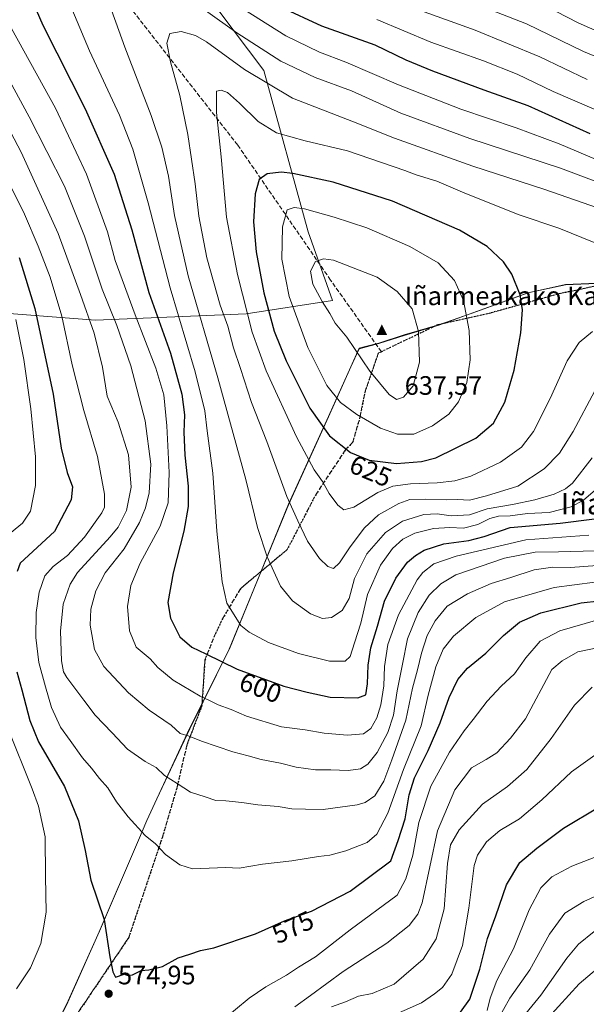
# Model space of a CAD drawing. Units: metres. Extents: x 610039 to 613464, y 4780217 to 4782586.
# Drawn here: x 611407 to 611620, y 4780968 to 4781338 of the extents above; entities that cross this region are included whole.
import ezdxf
from ezdxf.enums import TextEntityAlignment as Align

# ---------------------------------------------------------------- set-up
doc = ezdxf.new("R2010")
doc.units = ezdxf.units.M
doc.header["$MEASUREMENT"] = 0
doc.linetypes.add('DGN Style 3', pattern=[2.307223, 1.648017, -0.659207])
doc.linetypes.add('DGN Style 5', pattern=[1.153612, 0.494405, -0.659207])
for name, color, linetype, lineweight in [('Arbolado forestal CxS', 92, 'Continuous', 0), ('Cima', 7, 'Continuous', 0), ('Cota de cima', 7, 'Continuous', 0), ('Curva de nivel maestra', 30, 'Continuous', 30), ('Curva de nivel normal', 30, 'Continuous', 0), ('Entidad de ámbito territorial', 7, 'Continuous', 0), ('Entidad de ámbito territorial CxS', 92, 'Continuous', 0), ('Espacio natural protegido', 121, 'Continuous', 13), ('Espacio natural protegido CxS', 121, 'Continuous', 0), ('Municipio', 91, 'Continuous', 13), ('Municipio CxS', 4, 'Continuous', 0), ('Nombre de cima', 7, 'Continuous', 0), ('Pastizal CxS', 92, 'Continuous', 0), ('Provincia CxS', 1, 'Continuous', 0), ('Punto de cota en terreno', 7, 'Continuous', 0), ('Ruta', 7, 'DGN Style 5', 30), ('Rótulo de curva de nivel directora', 7, 'Continuous', 0), ('Rótulo de punto de cota en terreno', 7, 'Continuous', 0), ('Senda', 7, 'DGN Style 3', 0), ('Texto cartográfico', 7, 'Continuous', 0)]:
    doc.layers.add(name, color=color, linetype=linetype, lineweight=lineweight)
doc.styles.add('Style-Arial', font='txt')

# ---------------------------------------------------------------- blocks, each defined once
blk = doc.blocks.new('*U4')
at = {"layer": 'Arbolado forestal CxS', "color": 92, "linetype": 'Continuous', "lineweight": 0}
blk.add_polyline3d([(611168.9247, 4781230.2109, 447.9953), (611232.1993, 4781217.7225, 475.8366), (611283.8179, 4781216.8899, 501.0751), (611332.1059, 4781226.0481, 529.6845), (611392.8829, 4781228.5455, 562.6138), (611435.3433, 4781225.2155, 585.6056), (611491.9581, 4781227.7131, 619.0541), (611524.4285, 4781232.7083, 635.6393), (611515.2693, 4781258.5177, 631.8407), (611498.6161, 4781319.2945, 612.746), (611447.8279, 4781386.7315, 598.3436), (611420.3511, 4781440.8485, 593.9054), (611383.7173, 4781469.9875, 593.7458), (611354.5767, 4781504.9549, 587.7106), (611335.4273, 4781526.6013, 582.0342), (611318.7759, 4781534.0943, 572.4949), (611307.1193, 4781559.0705, 571.7426), (611297.1281, 4781581.5501, 567.843), (611266.3235, 4781580.7171, 546.6944), (611236.3517, 4781569.0617, 527.6344), (611213.0411, 4781524.9365, 505.415)], dxfattribs=at)
blk = doc.blocks.new('5CIMA')
at = {"layer": 'Pastizal CxS', "color": 51, "linetype": 'Continuous', "lineweight": 0}
blk.add_solid([(-0.205, -0.136), (0, 0.273), (0.205, -0.136)], dxfattribs=at)
blk = doc.blocks.new('5PATER')
at = {"layer": 'Provincia CxS', "linetype": 'Continuous', "lineweight": 0}
h = blk.add_hatch(color=51, dxfattribs=at)
edge = h.paths.add_edge_path()
edge.add_ellipse((0, 0), major_axis=(-0.11, -0.111), ratio=0.999422, start_angle=0, end_angle=360)

msp = doc.modelspace()

# ---------------------------------------------------------------- linework, layer by layer
at = {"layer": 'Arbolado forestal CxS', "color": 92, "linetype": 'Continuous', "lineweight": 0}
for points in [[(611213.0411, 4781524.9365, 505.415), (611236.3517, 4781569.0617, 527.6344), (611266.3235, 4781580.7171, 546.6944), (611297.1281, 4781581.5501, 567.843), (611307.1193, 4781559.0705, 571.7426), (611318.7759, 4781534.0943, 572.4949), (611335.4273, 4781526.6013, 582.0342), (611354.5767, 4781504.9549, 587.7106), (611383.7173, 4781469.9875, 593.7458), (611420.3511, 4781440.8485, 593.9054), (611447.8279, 4781386.7315, 598.3436), (611498.6161, 4781319.2945, 612.746), (611515.2693, 4781258.5177, 631.8407), (611524.4285, 4781232.7083, 635.6393), (611491.9581, 4781227.7131, 619.0541), (611435.3433, 4781225.2155, 585.6056), (611392.8829, 4781228.5455, 562.6138), (611332.1059, 4781226.0481, 529.6845), (611283.8179, 4781216.8899, 501.0751), (611232.1993, 4781217.7225, 475.8366), (611168.9247, 4781230.2109, 447.9953)], [(611283.8179, 4781216.8899, 501.0751), (611332.1059, 4781226.0481, 529.6845), (611392.8829, 4781228.5455, 562.6138), (611435.3433, 4781225.2155, 585.6056), (611491.9581, 4781227.7131, 619.0541), (611524.4285, 4781232.7083, 635.6393), (611515.2693, 4781258.5177, 631.8407), (611498.6161, 4781319.2945, 612.746), (611447.8279, 4781386.7315, 598.3436), (611420.3511, 4781440.8485, 593.9054), (611383.7173, 4781469.9875, 593.7458), (611354.5767, 4781504.9549, 587.7106), (611335.4273, 4781526.6013, 582.0342), (611318.7759, 4781534.0943, 572.4949), (611307.1193, 4781559.0705, 571.7426), (611297.1281, 4781581.5501, 567.843), (611266.3235, 4781580.7171, 546.6944), (611236.3517, 4781569.0617, 527.6344), (611213.0411, 4781524.9365, 505.415)]]:
    msp.add_polyline3d(points, dxfattribs=at)
at = {"layer": 'Curva de nivel maestra', "color": 30, "linetype": 'Continuous', "lineweight": 30, "flags": 128}
for points, elevation in [([(611409.22, 4781350.8901), (611415.52, 4781336.2601), (611431.38, 4781304.7701), (611442.31, 4781280.1801), (611449.04, 4781259.3301), (611455.33, 4781235.6301), (611463.49, 4781212.8801), (611467.76, 4781197.4001), (611468.8, 4781189.7001), (611468.5, 4781183.1001), (611468.85, 4781174.4901), (611470.19, 4781162.8301), (611470.2, 4781155.1001), (611468.5, 4781145.8801), (611464.47, 4781130.1601), (611462.57, 4781118.9901), (611463.46, 4781113.1301), (611466.98, 4781106.1401), (611471.54, 4781102.1801), (611476.84, 4781099.7301), (611488.61, 4781093.9301), (611506.1, 4781087.4801), (611514.96, 4781085.2201), (611523.62, 4781083.3701), (611533.95, 4781083.0901)], 600), ([(611621.4, 4781295.4401), (611597.98, 4781305.9601), (611581.52, 4781311.8201), (611562.15, 4781318.9301), (611552.18, 4781323.1801), (611540.48, 4781328.8001), (611520.48, 4781335.9801), (611505.27, 4781342.9801)], 600), ([(611548.57, 4781171.2701), (611557.96, 4781172.0801), (611563.26, 4781173.4801), (611578.33, 4781180.8301), (611584.94, 4781186.4501), (611589.21, 4781194.4501), (611592.74, 4781206.4701), (611595.3, 4781220.4501), (611595.93, 4781229.1101), (611594.99, 4781234.7801), (611591.93, 4781242.5801), (611588.73, 4781247.2401), (611582.56, 4781253.0401), (611572.21, 4781259.1901), (611547.07, 4781270.0601), (611524.74, 4781277.1601), (611509.53, 4781280.5001), (611505.18, 4781281.0101), (611499.9, 4781280.3701), (611496.87, 4781278.2601), (611495.36, 4781272.8601), (611494.79, 4781262.2601), (611495.68, 4781251.0201), (611498.58, 4781235.5601), (611502.5, 4781221.1701), (611506.99, 4781209.9701), (611515.92, 4781192.1801), (611523.3, 4781181.8001), (611531.23, 4781175.5001), (611538.24, 4781172.5501), (611548.57, 4781171.2701)], 625), ([(611406.57, 4781248.9101), (611412.52, 4781229.6501), (611419.34, 4781197.3601), (611422.38, 4781177.0701), (611424.6, 4781167.9001), (611426.63, 4781162.5301), (611426.14, 4781157.6301), (611419.88, 4781145.7601), (611407.02, 4781133.8101), (611405.79, 4781130.6701)], 575), ([(611533.95, 4781083.0901), (611536.96, 4781084.3201), (611537.6, 4781088.4601), (611537.85, 4781095.4201), (611538.91, 4781101.9601), (611541.36, 4781110.0801), (611543.95, 4781119.4601), (611548.22, 4781128.1201), (611552.71, 4781134.1601), (611555.61, 4781136.7501), (611558.98, 4781138.7301), (611566.34, 4781141.0701), (611575.77, 4781142.3201), (611581.47, 4781143.8501), (611591.28, 4781147.2601), (611610.04, 4781148.8601), (611622.94, 4781150.5201)], 600), ([(611405.71, 4781092.9301), (611407.64, 4781086.1401), (611410.6, 4781074.6601), (611413.86, 4781066.5901), (611423.68, 4781049.7101), (611428.94, 4781036.7901), (611431.42, 4781025.7401), (611433.51, 4781014.5801), (611438.51, 4780999.7201), (611440.7, 4780985.7101), (611441.78, 4780979.9901), (611442.88, 4780978.0101), (611446.15, 4780979.1301), (611447.61, 4780978.7001), (611449.26, 4780978.8601), (611452.48, 4780980.5401), (611455.41, 4780980.8001), (611460.55, 4780982.0101), (611466.41, 4780985.2301), (611470.81, 4780986.6401), (611474.81, 4780988.0301), (611479.81, 4780989.1001), (611495.55, 4780994.2801), (611506.35, 4780999.2401), (611516.55, 4781002.8201), (611531.11, 4781010.3901), (611546.38, 4781021.7901), (611549.17, 4781029.4901), (611551.72, 4781037.5901), (611553.22, 4781046.6601), (611555.23, 4781053.0901), (611560.45, 4781063.3101), (611564.96, 4781073.7501), (611568.36, 4781083.2801), (611571.63, 4781090.1001), (611575.28, 4781094.2801), (611582.1, 4781099.9801), (611588.72, 4781106.5901), (611594.8, 4781111.6101), (611602.75, 4781115.1801), (611617.92, 4781118.9201), (611631.75, 4781120.4101)], 575), ([(611572.59, 4780964.8001), (611576.11, 4780969.7101), (611579.88, 4780981.0801), (611582.71, 4780992.5401), (611585.86, 4781001.0801), (611589.91, 4781012.7901), (611594.86, 4781021.1601), (611601.31, 4781026.6001), (611611.28, 4781034.1501), (611624.71, 4781042.1601)], 550)]:
    msp.add_lwpolyline(points, dxfattribs=dict(at, elevation=elevation))
at = {"layer": 'Curva de nivel normal', "color": 30, "linetype": 'Continuous', "lineweight": 0, "flags": 128}
for points, elevation in [([(611623.6, 4781285.74), (611609.66, 4781291.63), (611593.52, 4781297.66), (611572.76, 4781304.72), (611549.23, 4781313.82), (611529.49, 4781322.4), (611519.57, 4781326.19), (611506.91, 4781332.23), (611468.34, 4781356.75), (611452.92, 4781367.98), (611437.5, 4781380.51), (611431.9, 4781384.39), (611428.41, 4781385.77)], 605), ([(611649.19, 4781267.84), (611610.14, 4781282.45), (611576.12, 4781293.69), (611550.14, 4781303.23), (611531.6, 4781311.54), (611517.93, 4781316.66), (611505.01, 4781322.74), (611488.45, 4781333.42), (611476.64, 4781341.79), (611466.52, 4781348.24), (611462.14, 4781350.18), (611457.34, 4781351.31), (611452.88, 4781356.08), (611443.56, 4781362.52), (611441.27, 4781362.9)], 610), ([(611422.75, 4781351.27), (611433.11, 4781326.68), (611444.33, 4781302.44), (611449.37, 4781289.66), (611455.07, 4781269.45), (611463.42, 4781237.45), (611472.84, 4781205.78), (611476.49, 4781191.11), (611477.37, 4781183.6), (611479.44, 4781167.73), (611481, 4781145.92), (611482.92, 4781126.78), (611484.72, 4781118.79), (611489.98, 4781110.41), (611493.07, 4781107.91), (611500.39, 4781103.98), (611511.67, 4781099.84), (611523.38, 4781096.96), (611529.23, 4781096.92), (611531.06, 4781098.64), (611532.67, 4781103.88), (611535.11, 4781111.19), (611537.57, 4781122.08), (611542.51, 4781133.01), (611546.95, 4781139.38), (611550.84, 4781142.86), (611555.47, 4781145.06), (611562.47, 4781146.83), (611568.59, 4781147.2), (611573.72, 4781146.97), (611579.1, 4781148.42), (611583.6, 4781150.58), (611586.89, 4781151.48), (611591.28, 4781151.69), (611597.8, 4781152.48), (611605.97, 4781152.88), (611614.18, 4781154.96), (611618.8, 4781157.51), (611623.42, 4781161.38)], 605), ([(611632.26, 4781320.89), (611618.8, 4781326.43), (611597.46, 4781336.77), (611560.34, 4781351.31)], 585), ([(611439.1, 4781348.39), (611446.36, 4781328.04), (611456.19, 4781302.3), (611460.24, 4781290.33), (611462.77, 4781279.41), (611465.03, 4781264.67), (611470.12, 4781241.98), (611481.29, 4781203.51), (611491.8, 4781165.34), (611496.3, 4781147.28), (611499.87, 4781136.2), (611504.83, 4781125.17), (611509.36, 4781119.67), (611516.23, 4781114.71), (611520.68, 4781112.98), (611524.11, 4781113.31), (611528.1, 4781115.96), (611530.66, 4781120.46), (611532.75, 4781128.08), (611537.38, 4781137.36), (611544.34, 4781145.4), (611550.77, 4781149.68), (611558.75, 4781152.19), (611563.79, 4781152.44), (611569.04, 4781151.68), (611575.97, 4781151.95), (611582.6, 4781154.26), (611592.18, 4781155.88), (611600.56, 4781157.62), (611607.76, 4781159.74), (611612.11, 4781161.78), (611614.7, 4781163.97), (611622.13, 4781173.52)], 610), ([(611620.17, 4781315.82), (611602.39, 4781324.34), (611578.16, 4781334.38), (611540.09, 4781348.26)], 590), ([(611630.8, 4781330.98), (611616.84, 4781337.22), (611600.49, 4781345.63)], 580), ([(611622.83, 4781304.69), (611607.49, 4781311.36), (611593.86, 4781317.83), (611581.28, 4781322.87), (611561.38, 4781329.85), (611541.06, 4781338.37)], 595), ([(611393.15, 4781333.28), (611410.42, 4781301.76), (611423.69, 4781275.65), (611431.22, 4781256.9), (611437.77, 4781236.98), (611443.3, 4781223.32), (611448.57, 4781208.11), (611454.05, 4781187.42), (611456.17, 4781171.14), (611455.55, 4781160.31), (611454.18, 4781154.69), (611451.91, 4781149.11), (611446.04, 4781139.27), (611438.89, 4781130.12), (611435.42, 4781123.46), (611433.56, 4781116.46), (611433.34, 4781110.47), (611434.9, 4781101.29), (611438.47, 4781094.88), (611447.72, 4781084.97), (611455.52, 4781078.5), (611463.75, 4781072.81), (611467.21, 4781069.7), (611470.48, 4781068.69), (611475.18, 4781066.81), (611486.93, 4781062.86), (611492.7, 4781061.37), (611497.58, 4781059.98), (611504.91, 4781058.58), (611510.79, 4781057.1), (611518.05, 4781056.03), (611523.76, 4781056.04), (611530.31, 4781055.85), (611534.97, 4781056.48), (611537.74, 4781058.22), (611541.3, 4781062.62), (611545.31, 4781070.1), (611547.44, 4781076.62), (611548.75, 4781085.82), (611550.75, 4781095.79), (611552.69, 4781105.38), (611556.68, 4781115.2), (611560.8, 4781121.75), (611565.13, 4781126.07), (611570.8, 4781129.45), (611589.18, 4781135.75), (611600.67, 4781137.98), (611609.39, 4781138.04), (611618.71, 4781138.36), (611625.82, 4781138.42)], 590), ([(611403.68, 4781335.1), (611420.23, 4781305.1), (611431.9, 4781280.28), (611439.79, 4781258.51), (611442.71, 4781247.68), (611450.29, 4781227.27), (611458.05, 4781207.24), (611460.98, 4781197.17), (611462.2, 4781185.5), (611462.97, 4781167.94), (611462.6, 4781156.53), (611459.64, 4781147.79), (611452.06, 4781133.79), (611448.58, 4781125.46), (611447.32, 4781117.46), (611448.05, 4781108.36), (611450.61, 4781102.2), (611455.82, 4781097.78), (611458.79, 4781094.57), (611464.52, 4781089.84), (611474.7, 4781083.72), (611478.44, 4781082.04), (611481.48, 4781080.52), (611486.3, 4781078.69), (611492.12, 4781076.19), (611505.22, 4781072.28), (611514.14, 4781071.06), (611521.33, 4781069.83), (611530.13, 4781069.13), (611536.14, 4781069.58), (611538.89, 4781071.54), (611541.1, 4781075.66), (611542.6, 4781080.46), (611543.76, 4781087.62), (611543.98, 4781094.9), (611545.26, 4781103.16), (611549.3, 4781114.39), (611556.29, 4781127.57), (611558.4, 4781130.36), (611562.6, 4781133.57), (611571, 4781136.51), (611597.13, 4781142.61), (611620.87, 4781144.32)], 595), ([(611467.48, 4781333.94), (611463.24, 4781333.19), (611462.1, 4781329.53), (611463.46, 4781322.48), (611467.02, 4781309.77), (611470, 4781295.2), (611472.82, 4781276.58), (611474.17, 4781264.43), (611477.24, 4781248.72), (611482.24, 4781230.88), (611485.08, 4781223.05), (611487.22, 4781214.85), (611489.89, 4781207.02), (611494.01, 4781194.3), (611499.75, 4781179.55), (611507.21, 4781158.85), (611511.42, 4781149.72), (611515.08, 4781142.05), (611519.55, 4781135.61), (611522.66, 4781132.55), (611524.81, 4781131.82), (611527.14, 4781133.9), (611531.12, 4781140), (611536.45, 4781147.16), (611541.72, 4781152), (611549.45, 4781156.31), (611553.51, 4781157.74), (611559.6, 4781157.92), (611567.39, 4781157.7), (611571.44, 4781157.76), (611576.02, 4781157.53), (611582.35, 4781159.14), (611594.13, 4781162.8), (611604.03, 4781169.32), (611609.88, 4781175.17), (611615, 4781183.35), (611623.15, 4781198.66)], 615), ([(611627.41, 4781266.39), (611603.97, 4781274.62), (611577.27, 4781283.26), (611547.79, 4781293.78), (611532.29, 4781299.95), (611509.44, 4781308.84), (611491.29, 4781319.62), (611477.06, 4781330.02), (611472.88, 4781332.4), (611467.48, 4781333.94)], 615), ([(611395.4, 4781310.98), (611407.38, 4781288.44), (611421.21, 4781257.91), (611429.64, 4781234.88), (611434.79, 4781220.36), (611437.97, 4781207.57), (611439.72, 4781196.69), (611443.84, 4781186.9), (611447.75, 4781174.62), (611448.71, 4781162.45), (611446.97, 4781153.58), (611443.78, 4781147.38), (611440.86, 4781143.67), (611428.53, 4781130.26), (611425.8, 4781125.95), (611423.16, 4781118.33), (611422.2, 4781108.22), (611422.47, 4781097.11), (611423.31, 4781092.89), (611424.51, 4781090.82), (611430.95, 4781082.26), (611435.23, 4781076.66), (611441.55, 4781070.02), (611447.29, 4781063.85), (611454.05, 4781059.17), (611458.17, 4781056.94), (611461.3, 4781053.94), (611466.06, 4781050.95), (611471.06, 4781047.69), (611476.54, 4781045.83), (611480.61, 4781044.49), (611484.28, 4781044.33), (611490.41, 4781043.76), (611496.4, 4781042.83), (611503.96, 4781042.21), (611509.1, 4781041.32), (611514.28, 4781041.26), (611520.9, 4781041.06), (611533.67, 4781042.82), (611536.69, 4781043.76), (611540.32, 4781046.26), (611543.79, 4781051.79), (611546.78, 4781059.79), (611552.08, 4781074.79), (611554.48, 4781086.78), (611556.47, 4781093.73), (611557.92, 4781099.97), (611560.06, 4781106.61), (611563.04, 4781112.14), (611567.63, 4781117.59), (611575.17, 4781122.32), (611584.13, 4781126.23), (611591.47, 4781128.48), (611600.27, 4781131.33), (611607.34, 4781132.33), (611613.9, 4781132.22), (611623.93, 4781132.99)], 585), ([(611482.52, 4781311.8), (611480.81, 4781311.49), (611480.83, 4781303.46), (611482.53, 4781286.78), (611484.52, 4781264.09), (611488.72, 4781242.48), (611494.26, 4781220.81), (611499.55, 4781206.17), (611510.95, 4781181.38), (611517.6, 4781168.92), (611520.68, 4781164.56), (611523.14, 4781160), (611526.45, 4781155.59), (611528.72, 4781153.85), (611532.45, 4781154.88), (611541.48, 4781160.36), (611547.13, 4781162.8), (611553.79, 4781163.62), (611563.85, 4781164), (611570.48, 4781164.82), (611576.43, 4781166.58), (611587.58, 4781171.77), (611595.58, 4781177.45), (611600.01, 4781183.38), (611606.37, 4781195.85), (611612.72, 4781209.92), (611617.21, 4781216.88), (611622.27, 4781220.95)], 620), ([(611622.89, 4781254.54), (611609.56, 4781259.87), (611594.6, 4781264.92), (611574.27, 4781273.04), (611563.69, 4781277.56), (611555.95, 4781279.93), (611551.59, 4781281.61), (611530.14, 4781289.01), (611514.12, 4781292.76), (611503.38, 4781295.77), (611496.46, 4781300.08), (611489.52, 4781306.98), (611484.99, 4781310.92), (611482.52, 4781311.8)], 620), ([(611393.49, 4781295.51), (611408.67, 4781265.11), (611413.7, 4781253.07), (611418.26, 4781241.5), (611422.68, 4781226.77), (611426.54, 4781208.4), (611430.89, 4781191.24), (611436.1, 4781174.01), (611438.74, 4781159.8), (611438.64, 4781154.94), (611437.66, 4781152.74), (611431.17, 4781143.56), (611424.81, 4781136.68), (611419.39, 4781132.58), (611416.31, 4781129.07), (611414.12, 4781122.85), (611412.97, 4781115.28), (611412.89, 4781105.87), (611414, 4781096.48), (611416.54, 4781087.28), (611418.76, 4781079.55), (611422.19, 4781072.13), (611425.84, 4781067.02), (611430.37, 4781060.57), (611433.87, 4781056.63), (611436.86, 4781052.76), (611440, 4781049.24), (611443.27, 4781044), (611447.54, 4781038.36), (611453.97, 4781031.32), (611457.85, 4781028.2), (611461.7, 4781024.22), (611467.06, 4781020.35), (611471.77, 4781018.79), (611484.3, 4781019.28), (611489.3, 4781019.08), (611498.14, 4781020.52), (611509.14, 4781021.74), (611519.14, 4781023.39), (611523.48, 4781023.93), (611529.48, 4781025.56), (611537.48, 4781028.72), (611541.16, 4781031.79), (611545.23, 4781039.74), (611551.17, 4781056.12), (611557.74, 4781072.54), (611560.44, 4781084.12), (611563.31, 4781094.79), (611566.02, 4781101.42), (611569.96, 4781106.32), (611578.33, 4781113.31), (611589.1, 4781119.26), (611607.8, 4781124.64), (611623.17, 4781126.68)], 580), ([(611510.08, 4781267.7), (611507.34, 4781266.77), (611505.66, 4781260.39), (611505.37, 4781248.17), (611508.1, 4781234.13), (611515.13, 4781215), (611522.28, 4781200.72), (611527.42, 4781194.32), (611533.62, 4781189.73), (611542.44, 4781184.57), (611548.88, 4781182.39), (611555.04, 4781182.35), (611562.09, 4781185.45), (611568.2, 4781189.92), (611571.89, 4781194.5), (611575.02, 4781201.78), (611576.19, 4781210.34), (611575.8, 4781221.37), (611573.66, 4781232.7), (611570.32, 4781240.14), (611564.18, 4781246.83), (611553.54, 4781253.02), (611537.34, 4781259.96), (611525.09, 4781264.06), (611513.88, 4781267.12), (611510.08, 4781267.7)], 630), ([(611521.04, 4781248.35), (611518.02, 4781247.37), (611516.17, 4781243.7), (611516.99, 4781238.78), (611520.56, 4781232.26), (611523.47, 4781227.79), (611525.45, 4781224.14), (611529.85, 4781218.84), (611538.48, 4781206.11), (611545.72, 4781197.34), (611548.48, 4781195.46), (611551.1, 4781196.26), (611554.83, 4781200.59), (611557.21, 4781209.47), (611556.78, 4781221.05), (611554.4, 4781229.54), (611548.76, 4781236.05), (611541.2, 4781241.42), (611524.87, 4781247.84), (611521.04, 4781248.35)], 635), ([(611405.34, 4781225.51), (611408.35, 4781210.53), (611410.94, 4781191.86), (611412.75, 4781173.82), (611412.7, 4781163.11), (611410.9, 4781153.39), (611407.82, 4781148.84), (611401.64, 4781143.71)], 570), ([(611482.81, 4780961.59), (611493.14, 4780970.14), (611499.37, 4780974.43), (611507.13, 4780978.78), (611511.72, 4780981.72), (611518.1, 4780985.62), (611531.15, 4780995.83), (611548.8, 4781008.82), (611552.07, 4781015.07), (611554.68, 4781023.9), (611556.86, 4781036.18), (611561.4, 4781049.93), (611568.41, 4781062.67), (611573.91, 4781070.76), (611577.41, 4781074.94), (611582.64, 4781081.89), (611587.88, 4781087.56), (611592.85, 4781092.16), (611597.18, 4781098.21), (611602.58, 4781104.52), (611609.93, 4781108.3), (611624.27, 4781112.48)], 570), ([(611510.3, 4780966.89), (611516.23, 4780971.05), (611528.52, 4780980.12), (611544.86, 4780990.79), (611553.25, 4780997.48), (611556.54, 4781001.77), (611558.21, 4781006.02), (611563.88, 4781033.12), (611570.5, 4781048.46), (611576.74, 4781056.82), (611582.29, 4781059.93), (611586.24, 4781062.49), (611591.38, 4781067.91), (611597.05, 4781075.22), (611606.93, 4781093.79), (611610.77, 4781097.07), (611616.77, 4781100.41), (611624.59, 4781102.13)], 565), ([(611524.1, 4780966.8), (611529.35, 4780968.67), (611534.22, 4780970.84), (611539.38, 4780971.89), (611547.7, 4780975.39), (611558.5, 4780984.78), (611563.46, 4780992.46), (611566.5, 4781003.79), (611567.76, 4781020.79), (611568.87, 4781027.84), (611572.11, 4781033.4), (611580.83, 4781043.14), (611590.25, 4781049.71), (611597.5, 4781056.14), (611606.66, 4781067.82), (611615.52, 4781080.42), (611622.05, 4781087.17)], 560), ([(611402.34, 4781071.67), (611411.54, 4781048.92), (611413.88, 4781042.33), (611416.4, 4781030.83), (611416.56, 4781015.95), (611416.72, 4781002.46), (611414.81, 4780990.66), (611410.88, 4780981.49), (611405.6, 4780973.64)], 570), ([(611544.94, 4780962.6), (611557.96, 4780968.31), (611562.82, 4780971.72), (611565.81, 4780974.15), (611569.28, 4780979.13), (611573.35, 4780989.99), (611575.77, 4781003.92), (611577.69, 4781019.99), (611579.04, 4781023.89), (611582.39, 4781029), (611587.44, 4781033.22), (611594.76, 4781037.62), (611603.19, 4781044.7), (611614.38, 4781055.32), (611626.56, 4781064.11)], 555), ([(611630.24, 4781025.89), (611614.41, 4781019.73), (611606.99, 4781015.73), (611602.8, 4781011.65), (611598.46, 4781003.38), (611592.52, 4780988.67), (611586.27, 4780976.8), (611583.7, 4780970.13), (611582.58, 4780965.47)], 545), ([(611631.8, 4781012.21), (611618.91, 4781006.49), (611611.85, 4781002.04), (611606.01, 4780994.23), (611598.69, 4780980.79), (611591.19, 4780970.13), (611586.36, 4780961.63)], 540), ([(611622.81, 4780995.17), (611616.97, 4780990.39), (611612.6, 4780985.2), (611602.8, 4780971.23), (611594.91, 4780961.53)], 535), ([(611629.42, 4780985.85), (611617.21, 4780975.51), (611605.55, 4780962.66)], 530)]:
    msp.add_lwpolyline(points, dxfattribs=dict(at, elevation=elevation))
at = {"layer": 'Entidad de ámbito territorial', "color": 7, "linetype": 'Continuous', "lineweight": 0, "flags": 128}
for points in [[(611531.3166, 4781207.6547), (611534.4489, 4781214.6809), (611536.318, 4781215.1801), (611541.8859, 4781216.668), (611551.4509, 4781219.7309), (611564.8729, 4781223.584), (611578.6869, 4781228.593), (611597.9759, 4781235.587), (611612.0658, 4781238.715), (611623.7558, 4781239.1608), (611635.6999, 4781239.7349), (611658.7039, 4781239.6059), (611666.2804, 4781240.0262)], [(611480.8357, 4781091.8277), (611485.6369, 4781101.412), (611507.8819, 4781155.8249), (611522.9679, 4781188.9278), (611531.3166, 4781207.6547)], [(611458.4362, 4781045.1271), (611470.7129, 4781071.6209), (611480.8357, 4781091.8277)], [(611451.4746, 4781029.5568), (611454.6539, 4781036.9649), (611458.4362, 4781045.1271)], [(611407.324, 4780945.1483), (611418.4059, 4780956.2209), (611424.4379, 4780967.7069), (611436.7569, 4780995.2638), (611451.4746, 4781029.5568)]]:
    msp.add_lwpolyline(points, dxfattribs=at)
at = {"layer": 'Entidad de ámbito territorial CxS', "color": 92, "linetype": 'Continuous', "lineweight": 0, "flags": 128}
msp.add_lwpolyline([(611424.4379, 4780967.7069), (611436.7569, 4780995.2638), (611451.4745, 4781029.5568), (611454.6539, 4781036.9649), (611458.4361, 4781045.1271), (611470.7129, 4781071.6209), (611480.8357, 4781091.8278), (611485.6369, 4781101.412), (611507.8819, 4781155.8249), (611522.9679, 4781188.9278), (611531.3166, 4781207.6548), (611534.4489, 4781214.6809), (611536.318, 4781215.18), (611541.8858, 4781216.668), (611551.4508, 4781219.7309), (611564.8729, 4781223.5839), (611578.6869, 4781228.593), (611597.9759, 4781235.5869), (611612.0658, 4781238.715), (611623.7558, 4781239.1608)], dxfattribs=at)
at = {"layer": 'Espacio natural protegido', "color": 121, "linetype": 'Continuous', "lineweight": 13, "flags": 128}
for points in [[(611531.3166, 4781207.6547), (611534.4489, 4781214.6809), (611536.318, 4781215.1801), (611541.8859, 4781216.668), (611551.4509, 4781219.7309), (611564.8729, 4781223.584), (611578.6869, 4781228.593), (611597.9759, 4781235.587), (611612.0658, 4781238.715), (611623.7558, 4781239.1608), (611635.6999, 4781239.7349), (611658.7039, 4781239.6059), (611666.2804, 4781240.0262)], [(611531.3166, 4781207.6547), (611534.4165, 4781214.5284), (611541.8541, 4781216.5284), (611551.4167, 4781219.5284), (611564.8544, 4781223.5284), (611578.6671, 4781228.5284), (611597.9174, 4781235.5284), (611612.0426, 4781238.5285), (611623.7302, 4781239.0285), (611635.7304, 4781239.5286), (611658.7308, 4781239.5287), (611666.2804, 4781240.0262)], [(611480.8357, 4781091.8277), (611485.6664, 4781101.5295), (611507.8539, 4781156.0289), (611522.9164, 4781189.0286), (611531.3166, 4781207.6547)], [(611480.8357, 4781091.8277), (611485.6369, 4781101.412), (611507.8819, 4781155.8249), (611522.9679, 4781188.9278), (611531.3166, 4781207.6547)], [(611458.4362, 4781045.1271), (611470.7129, 4781071.6209), (611480.8357, 4781091.8277)], [(611458.4362, 4781045.1271), (611470.7288, 4781071.5298), (611480.8357, 4781091.8277)], [(611451.4746, 4781029.5568), (611454.6663, 4781037.0301), (611458.4362, 4781045.1271)], [(611451.4746, 4781029.5568), (611454.6539, 4781036.9649), (611458.4362, 4781045.1271)], [(611407.324, 4780945.1483), (611418.4059, 4780956.2209), (611424.4379, 4780967.7069), (611436.7569, 4780995.2638), (611451.4746, 4781029.5568)], [(611407.324, 4780945.1483), (611418.4162, 4780956.0309), (611424.4162, 4780967.5308), (611436.7288, 4780995.0305), (611451.4746, 4781029.5568)]]:
    msp.add_lwpolyline(points, dxfattribs=at)
at = {"layer": 'Espacio natural protegido CxS', "color": 121, "linetype": 'Continuous', "lineweight": 0, "flags": 128}
for points in [[(611424.4162, 4780967.5308), (611436.7288, 4780995.0305), (611451.4745, 4781029.5568), (611454.6663, 4781037.0301), (611458.4361, 4781045.1271), (611470.7288, 4781071.5298), (611480.8357, 4781091.8278), (611485.6664, 4781101.5295), (611507.8539, 4781156.0289), (611522.9164, 4781189.0286), (611531.3166, 4781207.6548), (611534.4165, 4781214.5284), (611541.8541, 4781216.5284), (611551.4167, 4781219.5284), (611564.8544, 4781223.5284), (611578.6671, 4781228.5284), (611597.9174, 4781235.5284), (611612.0426, 4781238.5285), (611623.7302, 4781239.0285)], [(611424.4379, 4780967.7069), (611436.7569, 4780995.2638), (611451.4745, 4781029.5568), (611454.6539, 4781036.9649), (611458.4361, 4781045.1271), (611470.7129, 4781071.6209), (611480.8357, 4781091.8278), (611485.6369, 4781101.412), (611507.8819, 4781155.8249), (611522.9679, 4781188.9278), (611531.3166, 4781207.6548), (611534.4489, 4781214.6809), (611536.318, 4781215.18), (611541.8858, 4781216.668), (611551.4508, 4781219.7309), (611564.8729, 4781223.5839), (611578.6869, 4781228.593), (611597.9759, 4781235.5869), (611612.0658, 4781238.715), (611623.7558, 4781239.1608)]]:
    msp.add_lwpolyline(points, dxfattribs=at)
at = {"layer": 'Municipio', "color": 91, "linetype": 'Continuous', "lineweight": 13, "flags": 128}
for points in [[(611531.3166, 4781207.6547), (611534.4489, 4781214.6809), (611536.318, 4781215.1801), (611541.8859, 4781216.668), (611551.4509, 4781219.7309), (611564.8729, 4781223.584), (611578.6869, 4781228.593), (611597.9759, 4781235.587), (611612.0658, 4781238.715), (611623.7558, 4781239.1608), (611635.6999, 4781239.7349), (611658.7039, 4781239.6059), (611666.2804, 4781240.0262)], [(611531.3166, 4781207.6547), (611534.4489, 4781214.6809), (611536.318, 4781215.1801), (611541.8859, 4781216.668), (611551.4509, 4781219.7309), (611564.8729, 4781223.584), (611578.6869, 4781228.593), (611597.9759, 4781235.587), (611612.0658, 4781238.715), (611623.7558, 4781239.1608), (611635.6999, 4781239.7349), (611658.7039, 4781239.6059), (611666.2804, 4781240.0262)], [(611480.8357, 4781091.8277), (611485.6369, 4781101.412), (611507.8819, 4781155.8249), (611522.9679, 4781188.9278), (611531.3166, 4781207.6547)], [(611480.8357, 4781091.8277), (611485.6369, 4781101.412), (611507.8819, 4781155.8249), (611522.9679, 4781188.9278), (611531.3166, 4781207.6547)], [(611458.4362, 4781045.1271), (611470.7129, 4781071.6209), (611480.8357, 4781091.8277)], [(611458.4362, 4781045.1271), (611470.7129, 4781071.6209), (611480.8357, 4781091.8277)], [(611451.4746, 4781029.5568), (611454.6539, 4781036.9649), (611458.4362, 4781045.1271)], [(611451.4746, 4781029.5568), (611454.6539, 4781036.9649), (611458.4362, 4781045.1271)], [(611407.324, 4780945.1483), (611418.4059, 4780956.2209), (611424.4379, 4780967.7069), (611436.7569, 4780995.2638), (611451.4746, 4781029.5568)], [(611407.324, 4780945.1483), (611418.4059, 4780956.2209), (611424.4379, 4780967.7069), (611436.7569, 4780995.2638), (611451.4746, 4781029.5568)]]:
    msp.add_lwpolyline(points, dxfattribs=at)
at = {"layer": 'Municipio CxS', "color": 4, "linetype": 'Continuous', "lineweight": 0, "flags": 128}
for points in [[(611623.7558, 4781239.1608), (611612.0658, 4781238.715), (611597.9759, 4781235.5869), (611578.6869, 4781228.593), (611564.8729, 4781223.5839), (611551.4508, 4781219.7309), (611541.8858, 4781216.668), (611536.318, 4781215.18), (611534.4489, 4781214.6809), (611531.3166, 4781207.6548), (611522.9679, 4781188.9278), (611507.8819, 4781155.8249), (611485.6369, 4781101.412), (611480.8357, 4781091.8278), (611470.7129, 4781071.6209), (611458.4361, 4781045.1271), (611454.6539, 4781036.9649), (611451.4745, 4781029.5568), (611436.7569, 4780995.2638), (611424.4379, 4780967.7069)], [(611424.4379, 4780967.7069), (611436.7569, 4780995.2638), (611451.4745, 4781029.5568), (611454.6539, 4781036.9649), (611458.4361, 4781045.1271), (611470.7129, 4781071.6209), (611480.8357, 4781091.8278), (611485.6369, 4781101.412), (611507.8819, 4781155.8249), (611522.9679, 4781188.9278), (611531.3166, 4781207.6548), (611534.4489, 4781214.6809), (611536.318, 4781215.18), (611541.8858, 4781216.668), (611551.4508, 4781219.7309), (611564.8729, 4781223.5839), (611578.6869, 4781228.593), (611597.9759, 4781235.5869), (611612.0658, 4781238.715), (611623.7558, 4781239.1608)]]:
    msp.add_lwpolyline(points, dxfattribs=at)
at = {"layer": 'Ruta', "color": 7, "linetype": 'DGN Style 5', "lineweight": 30}
msp.add_polyline3d([(611626.9947, 4781238.9025, 643.2912), (611609.0665, 4781235.0425, 631.2668), (611583.8339, 4781227.9415, 645.1604), (611563.9639, 4781223.5057, 643.3634), (611542.8225, 4781213.3773, 649.0422), (611541.6355, 4781212.8087, 648.3751), (611536.683, 4781198.5088, 642.1532), (611534.7777, 4781188.7689, 637.2676), (611532.0382, 4781179.3263, 641.4712), (611529.2415, 4781176.3479, 640.3693), (611518.1341, 4781159.5922, 633.0136), (611507.4076, 4781138.9437, 623.6683), (611489.8362, 4781124.2038, 622.0465), (611483.0863, 4781112.9071, 620.1288), (611480.038, 4781106.4254, 617.9462), (611476.446, 4781097.4021, 614.8276), (611475.3291, 4781080.2214, 611.7788), (611469.6386, 4781065.2985, 607.5823), (611466.0969, 4781050.222, 598.3626), (611465.8402, 4781049.0181, 596.8707), (611460.4652, 4781030.7123, 592.9063), (611447.7999, 4780992.892, 590.8177), (611411.1037, 4780938.5489, 592.2904)], dxfattribs=at)
at = {"layer": 'Senda', "color": 7, "linetype": 'DGN Style 3', "lineweight": 0}
for points in [[(611542.8225, 4781213.3773, 649.0422), (611523.7163, 4781240.3881, 650.0882), (611488.7913, 4781291.1883, 635.2273), (611420.5287, 4781378.5009, 612.6953), (611403.0661, 4781457.8761, 607.3265), (611385.6035, 4781521.3761, 603.2095), (611350.6785, 4781562.6513, 599.7066), (611322.1035, 4781629.3265, 596.2856), (611277.6533, 4781700.7641, 600.6321), (611236.3783, 4781745.2141, 604.2173), (611239.5533, 4781819.8267, 603.4783), (611223.5201, 4781872.7101, 594.0508), (611211.8001, 4781901.1401, 601.1959), (611197.2601, 4781925.1001, 603.9273)], [(611411.1037, 4780938.5489, 592.2904), (611447.7999, 4780992.892, 590.8177), (611460.4652, 4781030.7123, 592.9063), (611465.8402, 4781049.0181, 596.8707), (611466.0969, 4781050.222, 598.3626), (611469.6386, 4781065.2985, 607.5823), (611475.3291, 4781080.2214, 611.7788), (611476.446, 4781097.4021, 614.8276), (611480.038, 4781106.4254, 617.9462), (611483.0863, 4781112.9071, 620.1288), (611489.8362, 4781124.2038, 622.0465), (611507.4076, 4781138.9437, 623.6683), (611518.1341, 4781159.5922, 633.0136), (611529.2415, 4781176.3479, 640.3693), (611532.0382, 4781179.3263, 641.4712), (611534.7777, 4781188.7689, 637.2676), (611536.683, 4781198.5088, 642.1532), (611541.6355, 4781212.8087, 648.3751), (611542.8225, 4781213.3773, 649.0422), (611563.9639, 4781223.5057, 643.3634), (611583.8339, 4781227.9415, 645.1604), (611609.0665, 4781235.0425, 631.2668), (611626.9947, 4781238.9025, 643.2912)]]:
    msp.add_polyline3d(points, dxfattribs=at)

# ---------------------------------------------------------------- block references
at = {"layer": 'Arbolado forestal CxS', "color": 92, "linetype": 'Continuous', "lineweight": 0}
msp.add_blockref('*U4', (0, 0), dxfattribs=at)
at = {"layer": 'Cima', "color": 7, "linetype": 'Continuous', "lineweight": 0, "xscale": 10, "yscale": 10, "zscale": 10}
msp.add_blockref('5CIMA', (611543, 4781221, 637.57), dxfattribs=at)
at = {"layer": 'Punto de cota en terreno', "color": 7, "linetype": 'Continuous', "lineweight": 0, "xscale": 10, "yscale": 10, "zscale": 10}
msp.add_blockref('5PATER', (611440.27, 4780971.78, 574.95), dxfattribs=at)

# ---------------------------------------------------------------- texts
at = {"layer": 'Cota de cima', "color": 7, "linetype": 'Continuous', "lineweight": 0, "style": 'Style-Arial'}
msp.add_text('637,57', height=7, dxfattribs=at).set_placement((611551.599, 4781197.1875))
at = {"layer": 'Nombre de cima', "color": 7, "linetype": 'Continuous', "lineweight": 0, "style": 'Style-Arial'}
msp.add_text('Iñarmeakako Kaskoa', height=7, dxfattribs=at).set_placement((611551.599, 4781230.9219))
at = {"layer": 'Rótulo de curva de nivel directora', "color": 7, "linetype": 'Continuous', "lineweight": 0, "style": 'Style-Arial'}
for s, rotation, p in [('625', 337.177399, (611538.7989, 4781168.4972)), ('600', 339.75675, (611497.3715, 4781086.9418)), ('575', 24.667411, (611509.5565, 4780996.8274))]:
    msp.add_text(s, height=7, rotation=rotation, dxfattribs=at).set_placement(p, align=Align.MIDDLE_CENTER)
at = {"layer": 'Rótulo de punto de cota en terreno', "color": 7, "linetype": 'Continuous', "lineweight": 0, "style": 'Style-Arial'}
msp.add_text('574,95', height=7, dxfattribs=at).set_placement((611443.7978, 4780975.3078))
at = {"layer": 'Texto cartográfico', "color": 7, "linetype": 'Continuous', "lineweight": 0, "style": 'Style-Arial'}
msp.add_text('Iñarmeakako Kaskoa', height=8, dxfattribs=at).set_placement((611663.7123, 4781156.2202), align=Align.MIDDLE_CENTER)

doc.saveas('drawing.dxf')
